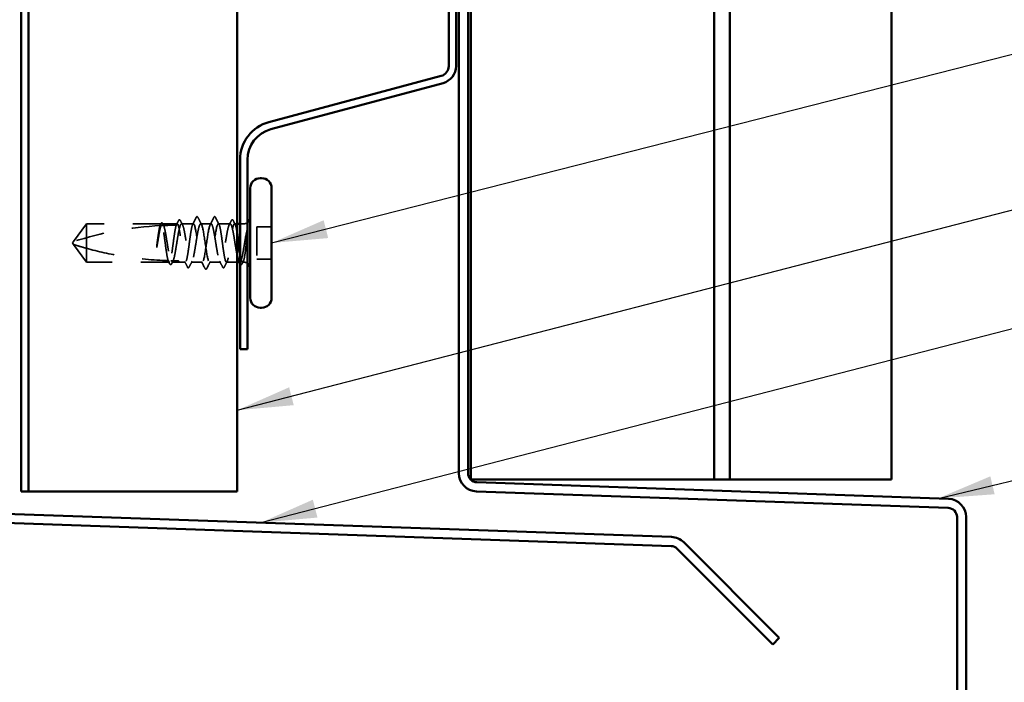
# Model space of a CAD drawing. Units: inches. Extents: x 0.6 to 33.4, y 0.6 to 21.4.
# Drawn here: x 11.3 to 14.7, y 6.1 to 8.4 of the extents above; entities that cross this region are included whole.
import ezdxf

# ---------------------------------------------------------------- set-up
doc = ezdxf.new("R2010")
doc.units = ezdxf.units.IN
doc.header["$LTSCALE"] = 2
doc.header["$MEASUREMENT"] = 0
doc.linetypes.add('DASHED', pattern=[0.2067, 0.1654, -0.0413])
for name, color, linetype, lineweight in [('Hidden (ANSI)', 7, 'DASHED', 35), ('Symbol (ANSI)', 7, 'Continuous', 25), ('Visible (ANSI)', 7, 'Continuous', 50)]:
    doc.layers.add(name, color=color, linetype=linetype, lineweight=lineweight)
doc.styles.add('Note Text (ANSI)', font='tahoma.ttf')
doc.dimstyles.new('Default (ANSI)$7', dxfattribs={"dimscale": 2, "dimtxt": 0.12, "dimasz": 0.098425, "dimexe": 0.125, "dimexo": 0.0625, "dimgap": 0.031496, "dimtad": 0, "dimtih": 1, "dimtoh": 1, "dimrnd": 1e-08, "dimzin": 4, "dimdsep": 46, "dimtxsty": 'Note Text (ANSI)', "dimcen": 0.09, "dimdle": 0.393701, "dimclrd": 256, "dimclre": 256, "dimclrt": 256, "dimadec": 0, "dimazin": 1, "dimtfac": 1, "dimtofl": 0, "dimtmove": 0, "dimatfit": 3, "dimfxl": 1, "dimtolj": 1, "dimtzin": 4, "dimlwd": -1, "dimlwe": -1, "dimarcsym": 0})

msp = doc.modelspace()

# ---------------------------------------------------------------- linework, layer by layer
at = {"layer": 'Hidden (ANSI)', "ltscale": 0.073451}
for p, q in [((11.51769, 7.67435), (11.47232, 7.61185)), ((11.51769, 7.53935), (11.47232, 7.60185))]:
    msp.add_line(p, q, dxfattribs=at)
at = {"layer": 'Hidden (ANSI)', "ltscale": 0.250203}
msp.add_line((11.78052, 7.67435), (11.51769, 7.67435), dxfattribs=at)
at = {"layer": 'Hidden (ANSI)', "ltscale": 0.118837}
msp.add_line((11.51769, 7.67435), (11.51769, 7.58823), dxfattribs=at)
at = {"layer": 'Hidden (ANSI)', "ltscale": 0.049651}
msp.add_line((11.8371, 7.67435), (11.78486, 7.67435), dxfattribs=at)
at = {"layer": 'Hidden (ANSI)', "ltscale": 0.03934}
for p, q in [((11.89369, 7.67435), (11.85228, 7.67435)), ((12.0231, 7.67435), (11.98169, 7.67435))]:
    msp.add_line(p, q, dxfattribs=at)
at = {"layer": 'Hidden (ANSI)', "ltscale": 0.034185}
msp.add_line((11.95569, 7.67435), (11.91969, 7.67435), dxfattribs=at)
at = {"layer": 'Hidden (ANSI)', "ltscale": 0.008865}
msp.add_line((12.04769, 7.67435), (12.03828, 7.67435), dxfattribs=at)
at = {"layer": 'Hidden (ANSI)', "ltscale": 0.012757}
msp.add_line((12.07119, 7.67435), (12.05769, 7.67435), dxfattribs=at)
at = {"layer": 'Hidden (ANSI)', "ltscale": 0.107515}
msp.add_line((12.11669, 7.66335), (12.11669, 7.55035), dxfattribs=at)
at = {"layer": 'Hidden (ANSI)', "ltscale": 0.049422}
for p, q in [((12.16869, 7.66335), (12.11669, 7.66335)), ((12.16869, 7.55035), (12.11669, 7.55035))]:
    msp.add_line(p, q, dxfattribs=at)
at = {"layer": 'Hidden (ANSI)', "ltscale": 0.005784}
for q in [(11.47232, 7.61185), (11.47232, 7.60185)]:
    msp.add_line((11.46869, 7.60685), q, dxfattribs=at)
at = {"layer": 'Hidden (ANSI)', "ltscale": 0.082915}
msp.add_line((11.51769, 7.58823), (11.51769, 7.53935), dxfattribs=at)
at = {"layer": 'Hidden (ANSI)', "ltscale": 0.277148}
msp.add_line((11.80881, 7.53935), (11.51769, 7.53935), dxfattribs=at)
at = {"layer": 'Hidden (ANSI)', "ltscale": 0.023823}
msp.add_line((11.84369, 7.53935), (11.81857, 7.53935), dxfattribs=at)
at = {"layer": 'Hidden (ANSI)', "ltscale": 0.020572}
msp.add_line((11.8654, 7.53935), (11.84369, 7.53935), dxfattribs=at)
at = {"layer": 'Hidden (ANSI)', "ltscale": 0.036762}
for p, q in [((11.92469, 7.53935), (11.88598, 7.53935)), ((11.9894, 7.53935), (11.95069, 7.53935))]:
    msp.add_line(p, q, dxfattribs=at)
at = {"layer": 'Hidden (ANSI)', "ltscale": 0.03581}
msp.add_line((12.04769, 7.53935), (12.00998, 7.53935), dxfattribs=at)
at = {"layer": 'Hidden (ANSI)', "ltscale": 0.001477}
msp.add_line((12.05681, 7.53935), (12.05515, 7.53935), dxfattribs=at)
at = {"layer": 'Hidden (ANSI)', "ltscale": 0.0043}
msp.add_line((12.07119, 7.53935), (12.06657, 7.53935), dxfattribs=at)
at = {"layer": 'Hidden (ANSI)', "ltscale": 0.002016}
for centre in [(11.90669, 7.69835), (11.96869, 7.69835)]:
    msp.add_arc(centre, 0.001, 26.3433, 153.6567, dxfattribs=at)
at = {"layer": 'Hidden (ANSI)', "ltscale": 0.295984}
msp.add_arc((11.83869, 6.4734), 1.19594, 92.94436, 107.83905, dxfattribs=at)
at = {"layer": 'Hidden (ANSI)', "ltscale": 0.044437}
msp.add_arc((11.83869, 6.4734), 1.19594, 90.19479, 92.43525, dxfattribs=at)
at = {"layer": 'Hidden (ANSI)', "ltscale": 0.012522}
for centre, start, end in [((12.07119, 7.69685), 270, 303.74899), ((12.07119, 7.51685), 56.25101, 90)]:
    msp.add_arc(centre, 0.0225, start, end, dxfattribs=at)
at = {"layer": 'Hidden (ANSI)', "ltscale": 0.017183}
msp.add_open_spline([(11.83335, 7.66933), (11.83612, 7.67471), (11.83887, 7.6801), (11.84161, 7.6855)], degree=3, dxfattribs=at)
at = {"layer": 'Hidden (ANSI)', "ltscale": 0.037767}
msp.add_open_spline([(11.84161, 7.6855), (11.84224, 7.68675), (11.84288, 7.68766), (11.84535, 7.68898), (11.84707, 7.68768), (11.84815, 7.68557)], degree=3, knots=[0, 0, 0, 0, 0.03712475, 0.03712475, 0.1006057, 0.1006057, 0.1006057, 0.1006057], dxfattribs=at)
at = {"layer": 'Hidden (ANSI)', "ltscale": 0.015395}
for points in [[(11.84815, 7.68557), (11.85062, 7.68075), (11.85311, 7.67593), (11.85561, 7.67112)], [(12.01977, 7.67112), (12.02227, 7.67593), (12.02476, 7.68075), (12.02723, 7.68557)]]:
    msp.add_open_spline(points, degree=3, dxfattribs=at)
at = {"layer": 'Hidden (ANSI)', "ltscale": 0.02626}
for points in [[(11.89132, 7.67202), (11.89553, 7.68023), (11.8997, 7.68846), (11.90386, 7.6967)], [(11.97152, 7.6967), (11.97568, 7.68846), (11.97985, 7.68023), (11.98406, 7.67202)]]:
    msp.add_open_spline(points, degree=3, dxfattribs=at)
at = {"layer": 'Hidden (ANSI)', "ltscale": 0.017292}
msp.add_open_spline([(11.90386, 7.6967), (11.90457, 7.69809), (11.90531, 7.69912), (11.90652, 7.69933)], degree=3, dxfattribs=at)
at = {"layer": 'Hidden (ANSI)', "ltscale": 0.01888}
msp.add_open_spline([(11.90669, 7.69935), (11.90777, 7.69935), (11.90858, 7.69856), (11.90939, 7.69728), (11.90954, 7.697), (11.90969, 7.6967)], degree=3, knots=[0, 0, 0, 0, 0.040545615, 0.040545615, 0.050544772, 0.050544772, 0.050544772, 0.050544772], dxfattribs=at)
at = {"layer": 'Hidden (ANSI)', "ltscale": 0.026765}
for points in [[(11.90969, 7.6967), (11.91394, 7.68832), (11.91821, 7.67994), (11.92252, 7.67158)], [(11.95286, 7.67158), (11.95717, 7.67994), (11.96144, 7.68832), (11.96569, 7.6967)], [(11.93469, 7.51699), (11.93044, 7.52538), (11.92617, 7.53376), (11.92186, 7.54211)], [(11.95352, 7.54211), (11.94921, 7.53376), (11.94494, 7.52538), (11.94069, 7.51699)]]:
    msp.add_open_spline(points, degree=3, dxfattribs=at)
at = {"layer": 'Hidden (ANSI)', "ltscale": 0.018883}
msp.add_open_spline([(11.96569, 7.6967), (11.96646, 7.69822), (11.96734, 7.69935), (11.96869, 7.69935)], degree=3, dxfattribs=at)
at = {"layer": 'Hidden (ANSI)', "ltscale": 0.017289}
msp.add_open_spline([(11.96886, 7.69933), (11.96941, 7.69923), (11.96988, 7.69893), (11.97074, 7.69807), (11.97113, 7.69746), (11.97152, 7.6967)], degree=3, knots=[0, 0, 0, 0, 0.020965071, 0.020965071, 0.046356214, 0.046356214, 0.046356214, 0.046356214], dxfattribs=at)
at = {"layer": 'Hidden (ANSI)', "ltscale": 0.03777}
msp.add_open_spline([(12.02723, 7.68557), (12.02787, 7.68682), (12.02852, 7.68773), (12.03105, 7.68896), (12.0327, 7.68762), (12.03378, 7.6855)], degree=3, knots=[0, 0, 0, 0, 0.03767727, 0.03767727, 0.10061985, 0.10061985, 0.10061985, 0.10061985], dxfattribs=at)
at = {"layer": 'Hidden (ANSI)', "ltscale": 0.014305}
msp.add_open_spline([(12.03378, 7.6855), (12.03606, 7.681), (12.03835, 7.67651), (12.04065, 7.67202)], degree=3, dxfattribs=at)
at = {"layer": 'Hidden (ANSI)', "ltscale": 0.067077}
msp.add_open_spline([(11.7765, 7.66773), (11.77546, 7.66437), (11.77443, 7.65983), (11.77235, 7.64876), (11.77132, 7.6423), (11.76924, 7.62816), (11.76821, 7.62057), (11.76717, 7.61281)], degree=3, knots=[2.25802762, 2.25802762, 2.25802762, 2.25802762, 2.31785054, 2.31785054, 2.37777553, 2.37777553, 2.43770052, 2.43770052, 2.43770052, 2.43770052], dxfattribs=at)
at = {"layer": 'Hidden (ANSI)', "ltscale": 0.067737}
msp.add_open_spline([(11.76896, 7.61281), (11.77037, 7.62167), (11.77178, 7.6303), (11.7746, 7.64606), (11.77601, 7.65305), (11.77833, 7.66241), (11.77924, 7.66548), (11.78014, 7.66791)], degree=3, knots=[0, 0, 0, 0, 0.06867359, 0.06867359, 0.13734718, 0.13734718, 0.18152645, 0.18152645, 0.18152645, 0.18152645], dxfattribs=at)
at = {"layer": 'Hidden (ANSI)', "ltscale": 0.006884}
msp.add_open_spline([(11.77592, 7.6677), (11.77704, 7.66987), (11.77816, 7.67205), (11.77927, 7.67422)], degree=3, dxfattribs=at)
at = {"layer": 'Hidden (ANSI)', "ltscale": 0.006891}
msp.add_open_spline([(11.78052, 7.67435), (11.77943, 7.67215), (11.77835, 7.66996), (11.77726, 7.66777)], degree=3, dxfattribs=at)
at = {"layer": 'Hidden (ANSI)', "ltscale": 0.037671}
msp.add_open_spline([(11.77927, 7.67422), (11.7799, 7.67544), (11.78053, 7.67635), (11.78209, 7.6775), (11.78315, 7.67766), (11.78505, 7.67676), (11.78579, 7.67575), (11.78653, 7.67434)], degree=3, knots=[0, 0, 0, 0, 0.03178291, 0.03178291, 0.06287525, 0.06287525, 0.10056636, 0.10056636, 0.10056636, 0.10056636], dxfattribs=at)
at = {"layer": 'Hidden (ANSI)', "ltscale": 0.028298}
msp.add_open_spline([(11.78014, 7.66791), (11.78276, 7.66804), (11.78512, 7.66815), (11.78707, 7.66823), (11.78732, 7.66824), (11.78762, 7.66826), (11.78768, 7.66826), (11.78779, 7.66826), (11.78783, 7.66826), (11.78787, 7.66827)], degree=3, knots=[0.010643986, 0.010643986, 0.010643986, 0.010643986, 0.070713541, 0.070713541, 0.080268615, 0.080268615, 0.08298437, 0.08298437, 0.084901861, 0.084901861, 0.084901861, 0.084901861], dxfattribs=at)
at = {"layer": 'Hidden (ANSI)', "ltscale": 0.177354}
msp.add_open_spline([(11.80516, 7.54482), (11.804, 7.54824), (11.80286, 7.55316), (11.80051, 7.56563), (11.79934, 7.57309), (11.79698, 7.58951), (11.7958, 7.5983), (11.79344, 7.61604), (11.79227, 7.62481), (11.7899, 7.64116), (11.78873, 7.64858), (11.78636, 7.66106), (11.78519, 7.66599), (11.78284, 7.67265), (11.78168, 7.67435), (11.78052, 7.67435)], degree=3, knots=[1.70575632, 1.70575632, 1.70575632, 1.70575632, 1.77247395, 1.77247395, 1.84064602, 1.84064602, 1.90881809, 1.90881809, 1.97699017, 1.97699017, 2.04516224, 2.04516224, 2.11333432, 2.11333432, 2.18056466, 2.18056466, 2.18056466, 2.18056466], dxfattribs=at)
at = {"layer": 'Hidden (ANSI)', "ltscale": 0.178551}
msp.add_open_spline([(11.78486, 7.67435), (11.7852, 7.67435), (11.78554, 7.67425), (11.7873, 7.6732), (11.7887, 7.67061), (11.79153, 7.66225), (11.79293, 7.65655), (11.79576, 7.64279), (11.79716, 7.63486), (11.79999, 7.61782), (11.80139, 7.60888), (11.80422, 7.59117), (11.80562, 7.58258), (11.80845, 7.56692), (11.80985, 7.56), (11.81228, 7.55036), (11.8133, 7.54706), (11.81431, 7.54459)], degree=3, knots=[0.25819344, 0.25819344, 0.25819344, 0.25819344, 0.27469436, 0.27469436, 0.34336795, 0.34336795, 0.41204154, 0.41204154, 0.48071513, 0.48071513, 0.54938872, 0.54938872, 0.61806231, 0.61806231, 0.6867359, 0.6867359, 0.73620652, 0.73620652, 0.73620652, 0.73620652], dxfattribs=at)
at = {"layer": 'Hidden (ANSI)', "ltscale": 0.006361}
msp.add_open_spline([(11.78787, 7.66827), (11.78687, 7.67029), (11.78587, 7.67232), (11.78486, 7.67435)], degree=3, dxfattribs=at)
at = {"layer": 'Hidden (ANSI)', "ltscale": 0.003356}
msp.add_open_spline([(11.78653, 7.67434), (11.78708, 7.67326), (11.78764, 7.67219), (11.7882, 7.67112)], degree=3, dxfattribs=at)
at = {"layer": 'Hidden (ANSI)', "ltscale": 0.178496}
msp.add_open_spline([(11.83361, 7.66934), (11.83359, 7.66927), (11.83356, 7.6692), (11.83236, 7.66572), (11.83119, 7.66072), (11.82882, 7.64814), (11.82765, 7.64068), (11.82528, 7.62427), (11.82411, 7.61548), (11.82174, 7.59775), (11.82057, 7.58897), (11.81821, 7.57261), (11.81703, 7.56519), (11.81467, 7.55269), (11.8135, 7.54775), (11.81114, 7.54106), (11.80998, 7.53935), (11.80881, 7.53935)], degree=3, knots=[1.1575669, 1.1575669, 1.1575669, 1.1575669, 1.15892527, 1.15892527, 1.22709735, 1.22709735, 1.29526942, 1.29526942, 1.3634415, 1.3634415, 1.43161357, 1.43161357, 1.49978565, 1.49978565, 1.56795772, 1.56795772, 1.63542352, 1.63542352, 1.63542352, 1.63542352], dxfattribs=at)
at = {"layer": 'Hidden (ANSI)', "ltscale": 0.613365}
msp.add_open_spline([(11.81857, 7.53935), (11.81896, 7.53935), (11.81934, 7.53948), (11.82114, 7.54069), (11.82254, 7.54339), (11.82537, 7.55196), (11.82677, 7.55774), (11.8296, 7.57165), (11.831, 7.57963), (11.83383, 7.59674), (11.83523, 7.60569), (11.83806, 7.62338), (11.83946, 7.63193), (11.84229, 7.64748), (11.8437, 7.65432), (11.84652, 7.66535), (11.84793, 7.66943), (11.85076, 7.67424), (11.85216, 7.67493), (11.85499, 7.67279), (11.85639, 7.66998), (11.85922, 7.66121), (11.86062, 7.65534), (11.86345, 7.64129), (11.86485, 7.63326), (11.86768, 7.61609), (11.86908, 7.60712), (11.87191, 7.58947), (11.87331, 7.58095), (11.87614, 7.56551), (11.87754, 7.55875), (11.88037, 7.5479), (11.88177, 7.54393), (11.8846, 7.53933), (11.886, 7.53876), (11.88883, 7.54113), (11.89023, 7.54405), (11.89306, 7.55301), (11.89446, 7.55897), (11.89729, 7.57316), (11.89869, 7.58124), (11.90152, 7.59847), (11.90292, 7.60744), (11.90575, 7.62507), (11.90715, 7.63355), (11.90998, 7.64887), (11.91138, 7.65556), (11.91395, 7.66523), (11.91509, 7.66861), (11.9174, 7.67318), (11.91854, 7.67435), (11.91969, 7.67435)], degree=3, knots=[0.8053407, 0.8053407, 0.8053407, 0.8053407, 0.8240831, 0.8240831, 0.8927567, 0.8927567, 0.9614303, 0.9614303, 1.0301039, 1.0301039, 1.0987774, 1.0987774, 1.167451, 1.167451, 1.2361246, 1.2361246, 1.3047982, 1.3047982, 1.3734718, 1.3734718, 1.4421454, 1.4421454, 1.510819, 1.510819, 1.5794926, 1.5794926, 1.6481662, 1.6481662, 1.7168398, 1.7168398, 1.7855133, 1.7855133, 1.8541869, 1.8541869, 1.9228605, 1.9228605, 1.9915341, 1.9915341, 2.0602077, 2.0602077, 2.1288813, 2.1288813, 2.1975549, 2.1975549, 2.2662285, 2.2662285, 2.3349021, 2.3349021, 2.3907736, 2.3907736, 2.4466451, 2.4466451, 2.4466451, 2.4466451], dxfattribs=at)
at = {"layer": 'Hidden (ANSI)', "ltscale": 0.005221}
msp.add_open_spline([(11.8371, 7.67435), (11.83628, 7.67268), (11.83545, 7.67101), (11.83462, 7.66934)], degree=3, dxfattribs=at)
at = {"layer": 'Hidden (ANSI)', "ltscale": 0.407385}
msp.add_open_spline([(11.89369, 7.67435), (11.89251, 7.67435), (11.89134, 7.6726), (11.88897, 7.66581), (11.8878, 7.66083), (11.88543, 7.64829), (11.88426, 7.64084), (11.88189, 7.62445), (11.88072, 7.61567), (11.87835, 7.59793), (11.87718, 7.58915), (11.87482, 7.57277), (11.87364, 7.56533), (11.87128, 7.5528), (11.87011, 7.54784), (11.86774, 7.54107), (11.86657, 7.53933), (11.8642, 7.53936), (11.86303, 7.54112), (11.86066, 7.54793), (11.85949, 7.55292), (11.85713, 7.56548), (11.85595, 7.57293), (11.85359, 7.58933), (11.85242, 7.59812), (11.85005, 7.61585), (11.84888, 7.62463), (11.84651, 7.641), (11.84534, 7.64843), (11.84297, 7.66095), (11.8418, 7.6659), (11.83944, 7.67262), (11.83828, 7.67435), (11.8371, 7.67435)], degree=3, knots=[0, 0, 0, 0, 0.0681721, 0.0681721, 0.1363441, 0.1363441, 0.2045162, 0.2045162, 0.2726883, 0.2726883, 0.3408604, 0.3408604, 0.4090324, 0.4090324, 0.4772045, 0.4772045, 0.5453766, 0.5453766, 0.6135487, 0.6135487, 0.6817207, 0.6817207, 0.7498928, 0.7498928, 0.8180649, 0.8180649, 0.886237, 0.886237, 0.954409, 0.954409, 1.0225811, 1.0225811, 1.0902824, 1.0902824, 1.0902824, 1.0902824], dxfattribs=at)
at = {"layer": 'Hidden (ANSI)', "ltscale": 0.406957}
for points, knots in [([(11.95569, 7.67435), (11.95167, 7.67435), (11.94764, 7.6557), (11.94362, 7.62981), (11.93959, 7.60392), (11.93557, 7.57259), (11.93154, 7.55497), (11.92752, 7.53735), (11.92349, 7.53468), (11.91947, 7.54859), (11.91544, 7.56249), (11.91142, 7.59201), (11.90739, 7.61908), (11.90337, 7.64616), (11.89934, 7.66891), (11.89532, 7.67343), (11.89477, 7.67404), (11.89423, 7.67435), (11.89369, 7.67435)], [0, 0, 0, 0, 1.2236768, 1.2236768, 1.2236768, 2.4473536, 2.4473536, 2.4473536, 3.6710304, 3.6710304, 3.6710304, 4.8947073, 4.8947073, 4.8947073, 6.1183841, 6.1183841, 6.1183841, 6.2831853, 6.2831853, 6.2831853, 6.2831853]), ([(11.91969, 7.67435), (11.92372, 7.67435), (11.92774, 7.6557), (11.93177, 7.62981), (11.93579, 7.60392), (11.93982, 7.57259), (11.94384, 7.55497), (11.94787, 7.53735), (11.95189, 7.53468), (11.95591, 7.54859), (11.95994, 7.56249), (11.96396, 7.59201), (11.96799, 7.61908), (11.97201, 7.64616), (11.97604, 7.66891), (11.98006, 7.67343), (11.98061, 7.67404), (11.98115, 7.67435), (11.98169, 7.67435)], [-6.2831853, -6.2831853, -6.2831853, -6.2831853, -5.0595085, -5.0595085, -5.0595085, -3.8358317, -3.8358317, -3.8358317, -2.6121549, -2.6121549, -2.6121549, -1.388478, -1.388478, -1.388478, -0.1648012, -0.1648012, -0.1648012, 0, 0, 0, 0])]:
    msp.add_open_spline(points, degree=3, knots=knots, dxfattribs=at)
at = {"layer": 'Hidden (ANSI)', "ltscale": 0.558037}
msp.add_open_spline([(12.04769, 7.5623), (12.04706, 7.56526), (12.04644, 7.56845), (12.04439, 7.57945), (12.04299, 7.5879), (12.04016, 7.6055), (12.03876, 7.61448), (12.03593, 7.63175), (12.03453, 7.63988), (12.0317, 7.65418), (12.0303, 7.66022), (12.02747, 7.66935), (12.02607, 7.67236), (12.02324, 7.67492), (12.02184, 7.67445), (12.01901, 7.67005), (12.01761, 7.66617), (12.01478, 7.65548), (12.01338, 7.64878), (12.01055, 7.63344), (12.00915, 7.62495), (12.00632, 7.60732), (12.00492, 7.59835), (12.00209, 7.58113), (12.00069, 7.57305), (11.99786, 7.55888), (11.99645, 7.55294), (11.99363, 7.544), (11.99222, 7.5411), (11.98939, 7.53876), (11.98799, 7.53935), (11.98516, 7.54397), (11.98376, 7.54796), (11.98093, 7.55883), (11.97953, 7.56561), (11.9767, 7.58106), (11.9753, 7.58959), (11.97247, 7.60725), (11.97107, 7.61621), (11.96824, 7.63337), (11.96684, 7.6414), (11.96401, 7.65543), (11.96261, 7.66129), (11.96028, 7.66849), (11.95936, 7.67067), (11.95752, 7.6736), (11.95661, 7.67435), (11.95569, 7.67435)], degree=3, knots=[0.381473, 0.381473, 0.381473, 0.381473, 0.4120415, 0.4120415, 0.4807151, 0.4807151, 0.5493887, 0.5493887, 0.6180623, 0.6180623, 0.6867359, 0.6867359, 0.7554095, 0.7554095, 0.8240831, 0.8240831, 0.8927567, 0.8927567, 0.9614303, 0.9614303, 1.0301039, 1.0301039, 1.0987774, 1.0987774, 1.167451, 1.167451, 1.2361246, 1.2361246, 1.3047982, 1.3047982, 1.3734718, 1.3734718, 1.4421454, 1.4421454, 1.510819, 1.510819, 1.5794926, 1.5794926, 1.6481662, 1.6481662, 1.7168398, 1.7168398, 1.7855133, 1.7855133, 1.8301089, 1.8301089, 1.8747044, 1.8747044, 1.8747044, 1.8747044], dxfattribs=at)
at = {"layer": 'Hidden (ANSI)', "ltscale": 0.475172}
msp.add_open_spline([(11.98169, 7.67435), (11.98287, 7.67435), (11.98405, 7.6726), (11.98641, 7.66581), (11.98758, 7.66083), (11.98995, 7.64829), (11.99112, 7.64084), (11.99349, 7.62445), (11.99466, 7.61567), (11.99703, 7.59793), (11.9982, 7.58915), (12.00056, 7.57277), (12.00174, 7.56533), (12.0041, 7.5528), (12.00527, 7.54784), (12.00764, 7.54107), (12.00881, 7.53933), (12.01118, 7.53936), (12.01235, 7.54112), (12.01472, 7.54793), (12.01589, 7.55292), (12.01826, 7.56548), (12.01943, 7.57293), (12.02179, 7.58933), (12.02297, 7.59812), (12.02533, 7.61585), (12.0265, 7.62463), (12.02887, 7.641), (12.03004, 7.64843), (12.03241, 7.66095), (12.03358, 7.6659), (12.03595, 7.67265), (12.03712, 7.67437), (12.03948, 7.67432), (12.04066, 7.67255), (12.04302, 7.66572), (12.04419, 7.66072), (12.04615, 7.65032), (12.04692, 7.64571), (12.04769, 7.64071)], degree=3, knots=[0, 0, 0, 0, 0.0681721, 0.0681721, 0.1363441, 0.1363441, 0.2045162, 0.2045162, 0.2726883, 0.2726883, 0.3408604, 0.3408604, 0.4090324, 0.4090324, 0.4772045, 0.4772045, 0.5453766, 0.5453766, 0.6135487, 0.6135487, 0.6817207, 0.6817207, 0.7498928, 0.7498928, 0.8180649, 0.8180649, 0.886237, 0.886237, 0.954409, 0.954409, 1.0225811, 1.0225811, 1.0907532, 1.0907532, 1.1589253, 1.1589253, 1.2270973, 1.2270973, 1.2716673, 1.2716673, 1.2716673, 1.2716673], dxfattribs=at)
at = {"layer": 'Hidden (ANSI)', "ltscale": 0.066931}
msp.add_open_spline([(12.08394, 7.65686), (12.08216, 7.6504), (12.07988, 7.64067), (12.0762, 7.62121), (12.075, 7.61433), (12.07292, 7.60203), (12.07205, 7.59667), (12.07119, 7.59142)], degree=3, knots=[0, 0, 0, 0, 0.0620118, 0.0620118, 0.09444296, 0.09444296, 0.11964894, 0.11964894, 0.11964894, 0.11964894], dxfattribs=at)
at = {"layer": 'Hidden (ANSI)', "ltscale": 0.111535}
msp.add_open_spline([(12.07119, 7.54803), (12.07247, 7.55272), (12.07367, 7.55903), (12.07587, 7.57321), (12.07685, 7.58064), (12.07877, 7.59674), (12.0797, 7.6053), (12.08129, 7.62038), (12.08195, 7.62682), (12.08319, 7.63866), (12.08375, 7.64406), (12.0843, 7.6491)], degree=3, knots=[0, 0, 0, 0, 0.07343798, 0.07343798, 0.13729124, 0.13729124, 0.20295255, 0.20295255, 0.25294519, 0.25294519, 0.29854034, 0.29854034, 0.29854034, 0.29854034], dxfattribs=at)
at = {"layer": 'Hidden (ANSI)', "ltscale": 0.012438}
msp.add_open_spline([(12.0843, 7.6491), (12.08447, 7.65062), (12.0846, 7.65211), (12.08476, 7.65489), (12.08477, 7.65598), (12.08472, 7.65712), (12.08469, 7.65742), (12.08462, 7.65775), (12.08458, 7.65788), (12.08451, 7.65795), (12.0845, 7.65796), (12.08447, 7.65797), (12.08446, 7.65797), (12.08444, 7.65796), (12.08443, 7.65796), (12.08441, 7.65795), (12.08439, 7.65794), (12.08437, 7.65792), (12.08436, 7.6579), (12.08432, 7.65786), (12.0843, 7.65782), (12.08422, 7.65768), (12.08417, 7.65755), (12.08405, 7.65725), (12.08399, 7.65704), (12.08394, 7.65686)], degree=3, knots=[0, 0, 0, 0, 0.013743764, 0.013743764, 0.027191762, 0.027191762, 0.033937715, 0.033937715, 0.037573593, 0.037573593, 0.038301792, 0.038301792, 0.03872796, 0.03872796, 0.039051446, 0.039051446, 0.039381816, 0.039381816, 0.039869374, 0.039869374, 0.040905478, 0.040905478, 0.044056042, 0.044056042, 0.048830608, 0.048830608, 0.048830608, 0.048830608], dxfattribs=at)
at = {"layer": 'Hidden (ANSI)', "ltscale": 0.041548}
msp.add_open_spline([(11.76717, 7.61281), (11.76624, 7.60591), (11.76559, 7.60043), (11.76505, 7.59535), (11.76491, 7.5939), (11.76484, 7.59264), (11.76481, 7.59212), (11.76483, 7.59164), (11.76484, 7.59153), (11.76486, 7.59143), (11.76487, 7.59141), (11.76488, 7.59139), (11.76489, 7.59138), (11.7649, 7.59138), (11.7649, 7.59138), (11.76491, 7.59137), (11.76491, 7.59137), (11.76492, 7.59138), (11.76492, 7.59138), (11.76493, 7.59138), (11.76494, 7.59139), (11.76495, 7.5914), (11.76496, 7.59142), (11.76501, 7.59149), (11.76504, 7.59158), (11.76522, 7.59207), (11.76543, 7.59292), (11.76637, 7.59728), (11.76757, 7.60407), (11.76896, 7.61281)], degree=3, knots=[0, 0, 0, 0, 0.05324478, 0.05324478, 0.08254833, 0.08254833, 0.0885075, 0.0885075, 0.09033429, 0.09033429, 0.09100628, 0.09100628, 0.09122351, 0.09122351, 0.09136119, 0.09136119, 0.09148192, 0.09148192, 0.09162609, 0.09162609, 0.09187773, 0.09187773, 0.09248821, 0.09248821, 0.09463816, 0.09463816, 0.10624, 0.10624, 0.14040995, 0.14040995, 0.14040995, 0.14040995], dxfattribs=at)
at = {"layer": 'Hidden (ANSI)', "ltscale": 0.076677}
msp.add_open_spline([(11.51769, 7.58823), (11.5096, 7.59049), (11.5018, 7.59275), (11.49004, 7.59629), (11.48614, 7.59748), (11.48037, 7.59929), (11.47848, 7.59988), (11.47575, 7.60075), (11.47486, 7.60103), (11.47364, 7.60142), (11.47325, 7.60155), (11.4726, 7.60176), (11.47232, 7.60185), (11.47232, 7.60185)], degree=3, knots=[1.77134916, 1.77134916, 1.77134916, 1.77134916, 1.89351624, 1.89351624, 1.95663345, 1.95663345, 1.98819206, 1.98819206, 2.00397136, 2.00397136, 2.01186101, 2.01186101, 2.01975066, 2.01975066, 2.01975066, 2.01975066], dxfattribs=at)
at = {"layer": 'Hidden (ANSI)', "ltscale": 0.279938}
msp.add_open_spline([(11.51769, 7.58823), (11.55874, 7.57679), (11.60162, 7.56726), (11.69872, 7.55131), (11.75301, 7.54628), (11.80516, 7.54482)], degree=3, knots=[3.50164596, 3.50164596, 3.50164596, 3.50164596, 3.81337749, 3.81337749, 4.20286983, 4.20286983, 4.20286983, 4.20286983], dxfattribs=at)
at = {"layer": 'Hidden (ANSI)', "ltscale": 0.107357}
msp.add_open_spline([(12.07119, 7.59142), (12.06978, 7.58276), (12.06837, 7.57458), (12.06555, 7.56014), (12.06414, 7.55402), (12.06131, 7.54469), (12.05991, 7.54157), (12.05708, 7.53879), (12.05568, 7.53914), (12.054, 7.54162), (12.05374, 7.54207), (12.05348, 7.54258)], degree=3, knots=[0, 0, 0, 0, 0.06867359, 0.06867359, 0.13734718, 0.13734718, 0.20602077, 0.20602077, 0.27469436, 0.27469436, 0.28750085, 0.28750085, 0.28750085, 0.28750085], dxfattribs=at)
at = {"layer": 'Hidden (ANSI)', "ltscale": 0.011672}
msp.add_open_spline([(11.81045, 7.53382), (11.80858, 7.53749), (11.8067, 7.54116), (11.80482, 7.54483)], degree=3, dxfattribs=at)
at = {"layer": 'Hidden (ANSI)', "ltscale": 0.00808}
msp.add_open_spline([(11.80612, 7.54479), (11.80602, 7.54479), (11.80593, 7.5448), (11.80565, 7.5448), (11.80549, 7.54481), (11.80528, 7.54481), (11.80522, 7.54481), (11.80516, 7.54482)], degree=3, knots=[0.000086797, 0.000086797, 0.000086797, 0.000086797, 0.005173115, 0.005173115, 0.016027251, 0.016027251, 0.021917056, 0.021917056, 0.021917056, 0.021917056], dxfattribs=at)
at = {"layer": 'Hidden (ANSI)', "ltscale": 0.005685}
msp.add_open_spline([(11.80881, 7.53935), (11.80812, 7.54074), (11.80743, 7.54213), (11.80653, 7.54395), (11.80632, 7.54437), (11.80612, 7.54479)], degree=3, knots=[0.02280325, 0.02280325, 0.02280325, 0.02280325, 0.034640982, 0.034640982, 0.038232661, 0.038232661, 0.038232661, 0.038232661], dxfattribs=at)
at = {"layer": 'Hidden (ANSI)', "ltscale": 0.023128}
msp.add_open_spline([(11.81431, 7.54459), (11.8225, 7.54443), (11.83063, 7.54435), (11.83869, 7.54435)], degree=3, dxfattribs=at)
at = {"layer": 'Hidden (ANSI)', "ltscale": 0.009388}
msp.add_open_spline([(11.8219, 7.54258), (11.82037, 7.53963), (11.81885, 7.53668), (11.81733, 7.53373)], degree=3, dxfattribs=at)
at = {"layer": 'Hidden (ANSI)', "ltscale": 0.005351}
msp.add_open_spline([(11.82111, 7.54448), (11.82095, 7.54416), (11.8208, 7.54384), (11.81995, 7.54213), (11.81926, 7.54074), (11.81857, 7.53935)], degree=3, knots=[0.031940745, 0.031940745, 0.031940745, 0.031940745, 0.034640982, 0.034640982, 0.046478713, 0.046478713, 0.046478713, 0.046478713], dxfattribs=at)
at = {"layer": 'Hidden (ANSI)', "ltscale": 0.02649}
msp.add_open_spline([(11.83869, 7.54435), (11.83896, 7.54435), (11.83923, 7.54432), (11.83972, 7.54425), (11.83995, 7.54419), (11.8406, 7.54399), (11.84095, 7.54382), (11.84328, 7.54244), (11.84337, 7.54128), (11.84374, 7.53973), (11.84369, 7.53935), (11.84369, 7.53935)], degree=3, knots=[-0.069333988, -0.069333988, -0.069333988, -0.069333988, -0.067250493, -0.067250493, -0.065166998, -0.065166998, -0.061000009, -0.061000009, -0.030500005, -0.030500005, 0, 0, 0, 0], dxfattribs=at)
at = {"layer": 'Hidden (ANSI)', "ltscale": 0.02138}
for points in [[(11.88932, 7.54258), (11.88585, 7.53591), (11.88242, 7.52922), (11.879, 7.52253)], [(11.99638, 7.52253), (11.99297, 7.52922), (11.98953, 7.53591), (11.98606, 7.54258)]]:
    msp.add_open_spline(points, degree=3, dxfattribs=at)
at = {"layer": 'Hidden (ANSI)', "ltscale": 0.097115}
msp.add_open_spline([(12.05769, 7.56958), (12.0583, 7.56576), (12.05892, 7.56219), (12.06071, 7.55269), (12.06189, 7.54775), (12.06425, 7.54102), (12.06542, 7.53931), (12.06737, 7.53937), (12.06813, 7.54012), (12.06966, 7.54306), (12.07043, 7.54522), (12.07119, 7.54803)], degree=3, knots=[1.46432462, 1.46432462, 1.46432462, 1.46432462, 1.49978565, 1.49978565, 1.56795772, 1.56795772, 1.6361298, 1.6361298, 1.68020188, 1.68020188, 1.72427397, 1.72427397, 1.72427397, 1.72427397], dxfattribs=at)
at = {"layer": 'Hidden (ANSI)', "ltscale": 0.037727}
msp.add_open_spline([(11.81733, 7.53373), (11.81669, 7.5325), (11.81605, 7.53159), (11.81436, 7.53061), (11.81327, 7.53066), (11.81168, 7.53173), (11.81106, 7.53262), (11.81045, 7.53382)], degree=3, knots=[0, 0, 0, 0, 0.03500782, 0.03500782, 0.06716519, 0.06716519, 0.10073538, 0.10073538, 0.10073538, 0.10073538], dxfattribs=at)
at = {"layer": 'Hidden (ANSI)', "ltscale": 0.020292}
for points in [[(11.87274, 7.52259), (11.86952, 7.52896), (11.86628, 7.53532), (11.86303, 7.54167)], [(12.01235, 7.54167), (12.0091, 7.53532), (12.00586, 7.52896), (12.00264, 7.52259)]]:
    msp.add_open_spline(points, degree=3, dxfattribs=at)
at = {"layer": 'Hidden (ANSI)', "ltscale": 0.037811}
msp.add_open_spline([(11.879, 7.52253), (11.87835, 7.52126), (11.87769, 7.52033), (11.87515, 7.51936), (11.87371, 7.52067), (11.87274, 7.52259)], degree=3, knots=[0, 0, 0, 0, 0.04039077, 0.04039077, 0.10078879, 0.10078879, 0.10078879, 0.10078879], dxfattribs=at)
at = {"layer": 'Hidden (ANSI)', "ltscale": 0.03786}
msp.add_open_spline([(11.94069, 7.51699), (11.94004, 7.5157), (11.93938, 7.51476), (11.93683, 7.514), (11.93557, 7.51525), (11.93469, 7.51699)], degree=3, knots=[0, 0, 0, 0, 0.04287871, 0.04287871, 0.10096303, 0.10096303, 0.10096303, 0.10096303], dxfattribs=at)
at = {"layer": 'Hidden (ANSI)', "ltscale": 0.037809}
msp.add_open_spline([(12.00264, 7.52259), (12.002, 7.52132), (12.00135, 7.5204), (11.99886, 7.51933), (11.99736, 7.52061), (11.99638, 7.52253)], degree=3, knots=[0, 0, 0, 0, 0.0398575, 0.0398575, 0.10077795, 0.10077795, 0.10077795, 0.10077795], dxfattribs=at)
at = {"layer": 'Hidden (ANSI)', "ltscale": 0.000657761}
msp.add_open_spline([(12.05805, 7.53373), (12.05793, 7.53397), (12.05781, 7.5342), (12.05769, 7.53444)], degree=3, dxfattribs=at)
at = {"layer": 'Hidden (ANSI)', "ltscale": 0.037726}
msp.add_open_spline([(12.06493, 7.53382), (12.0643, 7.53259), (12.06367, 7.53168), (12.06203, 7.53064), (12.06093, 7.53063), (12.05929, 7.53166), (12.05867, 7.53254), (12.05805, 7.53373)], degree=3, knots=[0, 0, 0, 0, 0.03443326, 0.03443326, 0.06685753, 0.06685753, 0.10073439, 0.10073439, 0.10073439, 0.10073439], dxfattribs=at)
at = {"layer": 'Hidden (ANSI)', "ltscale": 0.008294}
msp.add_open_spline([(12.06894, 7.54167), (12.0676, 7.53906), (12.06626, 7.53644), (12.06493, 7.53382)], degree=3, dxfattribs=at)
at = {"layer": 'Visible (ANSI)', "color": 96, "true_color": 0x008000}
for p, q in [((11.28849, 19.47159), (11.28849, 6.73435)), ((11.31449, 6.73435), (11.31449, 19.47159)), ((12.04769, 19.47159), (12.04769, 6.73435)), ((12.79089, 9.24031), (12.79089, 8.22838)), ((12.81689, 8.22838), (12.81689, 9.24031)), ((12.76421, 8.19361), (12.15923, 8.0315)), ((12.16596, 8.00639), (12.77094, 8.16849)), ((12.05769, 7.89917), (12.05769, 7.23435)), ((12.08369, 7.23435), (12.08369, 7.89917)), ((12.05769, 7.23435), (12.08369, 7.23435)), ((11.28849, 6.73435), (11.31449, 6.73435)), ((11.39676, 6.73435), (11.31449, 6.73435)), ((12.00174, 6.73435), (11.39676, 6.73435)), ((12.00174, 6.73435), (12.04769, 6.73435))]:
    msp.add_line(p, q, dxfattribs=at)
at = {"layer": 'Visible (ANSI)', "color": 5, "true_color": 0x0000ff}
for p, q in [((12.86889, 6.77637), (12.86889, 19.47159)), ((13.72421, 6.77637), (13.72421, 19.47159)), ((13.77857, 19.47159), (13.77857, 6.77637)), ((14.34639, 19.47159), (14.34639, 6.77637)), ((12.86889, 6.77637), (12.89002, 6.77637)), ((13.72421, 6.77637), (12.89002, 6.77637)), ((13.77857, 6.77637), (13.72421, 6.77637)), ((14.32527, 6.77637), (13.77857, 6.77637)), ((14.32527, 6.77637), (14.34639, 6.77637))]:
    msp.add_line(p, q, dxfattribs=at)
at = {"layer": 'Visible (ANSI)', "color": 1, "true_color": 0xff0000}
for p, q in [((12.82689, 9.76744), (12.82689, 6.79835)), ((12.85889, 6.79835), (12.85889, 9.76744)), ((14.54712, 6.70849), (12.88977, 6.76637)), ((13.57355, 6.57435), (9.13237, 6.72944)), ((12.88866, 6.73439), (14.54601, 6.67651)), ((9.13126, 6.69746), (13.57244, 6.54237)), ((14.57689, 6.64453), (14.57689, 4.76883)), ((14.60889, 4.76883), (14.60889, 6.64453)), ((13.9523, 6.21992), (13.61658, 6.55565)), ((13.59395, 6.53302), (13.92968, 6.19729)), ((13.92968, 6.19729), (13.9523, 6.21992))]:
    msp.add_line(p, q, dxfattribs=at)
at = {"layer": 'Visible (ANSI)'}
for p, q in [((12.13369, 7.83435), (12.12869, 7.83435)), ((12.09369, 7.79935), (12.09369, 7.41435)), ((12.16869, 7.79935), (12.16869, 7.41435)), ((12.05769, 7.67435), (12.04769, 7.67435)), ((12.05515, 7.53935), (12.04769, 7.53935)), ((12.13369, 7.37935), (12.12869, 7.37935))]:
    msp.add_line(p, q, dxfattribs=at)
at = {"layer": 'Visible (ANSI)', "color": 96, "true_color": 0x008000}
for centre, radius, start, end in [((12.75489, 8.22838), 0.036, 285, 0), ((12.75489, 8.22838), 0.062, 285, 0), ((12.19469, 7.89917), 0.137, 105, 180), ((12.19469, 7.89917), 0.111, 105, 180)]:
    msp.add_arc(centre, radius, start, end, dxfattribs=at)
at = {"layer": 'Visible (ANSI)'}
for centre, radius, start, end in [((12.12869, 7.79935), 0.035, 90, 180), ((12.13369, 7.79935), 0.035, 0, 90), ((12.07119, 7.69685), 0.0225, 303.74899, 0), ((12.07119, 7.51685), 0.0225, 0, 56.25101), ((12.12869, 7.41435), 0.035, 180, 270), ((12.13369, 7.41435), 0.035, 270, 0)]:
    msp.add_arc(centre, radius, start, end, dxfattribs=at)
at = {"layer": 'Visible (ANSI)', "color": 1, "true_color": 0xff0000}
for centre, radius, start, end in [((12.89089, 6.79835), 0.064, 180, 268), ((12.89089, 6.79835), 0.032, 180, 268), ((14.54489, 6.64453), 0.064, 0, 88), ((14.54489, 6.64453), 0.032, 0, 88), ((13.57132, 6.51039), 0.064, 45, 88), ((13.57132, 6.51039), 0.032, 45, 88)]:
    msp.add_arc(centre, radius, start, end, dxfattribs=at)
at = {"layer": 'Visible (ANSI)'}
for points, knots in [([(12.04769, 7.64071), (12.0481, 7.63807), (12.04851, 7.63532), (12.0501, 7.62427), (12.05127, 7.61548), (12.05364, 7.59775), (12.05481, 7.58897), (12.05656, 7.57687), (12.05713, 7.57312), (12.05769, 7.56958)], [1.27166726, 1.27166726, 1.27166726, 1.27166726, 1.29526942, 1.29526942, 1.3634415, 1.3634415, 1.43161357, 1.43161357, 1.46432462, 1.46432462, 1.46432462, 1.46432462]), ([(12.05348, 7.54258), (12.05233, 7.54478), (12.05119, 7.54808), (12.04925, 7.55527), (12.04847, 7.55861), (12.04769, 7.5623)], [0.287500849, 0.287500849, 0.287500849, 0.287500849, 0.34336795, 0.34336795, 0.381472995, 0.381472995, 0.381472995, 0.381472995])]:
    msp.add_open_spline(points, degree=3, knots=knots, dxfattribs=at)
msp.add_open_spline([(12.05769, 7.53444), (12.05629, 7.53715), (12.05489, 7.53987), (12.05348, 7.54258)], degree=3, dxfattribs=at)

# ---------------------------------------------------------------- leaders
at = {"layer": 'Symbol (ANSI)', "annotation_type": 0, "has_hookline": 1, "hookline_direction": 0}
for points, text_width in [([(12.16869, 7.60685), (15.83894, 8.54266)], 4.74923), ([(12.04769, 7.01937), (15.83202, 7.99751)], 2.2169), ([(12.13108, 6.62473), (15.81804, 7.57678)], 2.63049), ([(14.51021, 6.70978), (15.82771, 7.02693)], 1.47498), ([(6.31276, 6.65035), (15.6357, 4.18814)], 2.59036), ([(8.96119, 6.51535), (15.82029, 4.71332)], 3.44236)]:
    msp.add_leader(points, dimstyle='Default (ANSI)$7', override={"dimtad": 0}, dxfattribs=dict(at, text_width=text_width))

doc.saveas('drawing.dxf')
